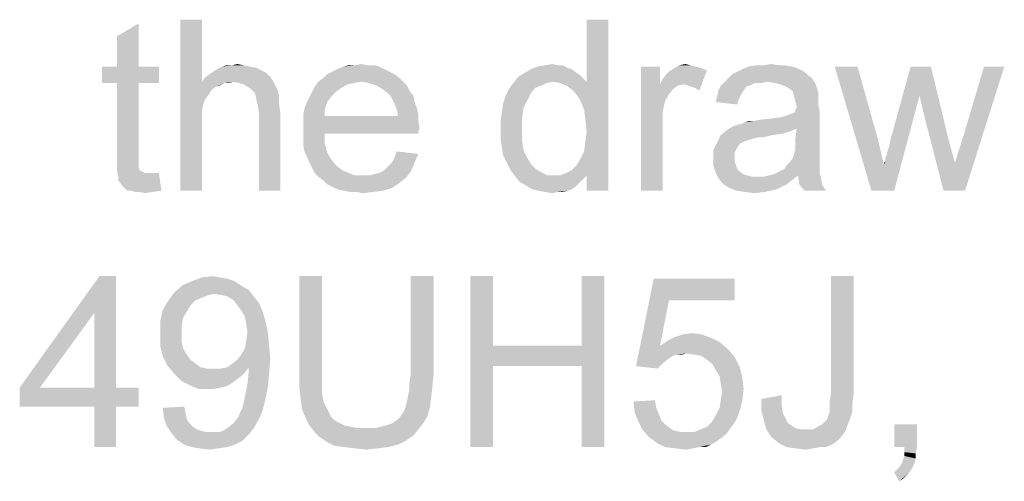
# Model space of a CAD drawing. Units: millimetres. Extents: x 0 to 1189, y 0 to 841.
# Drawn here: x 365 to 463, y 670 to 716 of the extents above; entities that cross this region are included whole.
import ezdxf

# ---------------------------------------------------------------- set-up
doc = ezdxf.new("R2010")
doc.units = ezdxf.units.MM
doc.header["$LTSCALE"] = 65.395
doc.layers.get('0').update_dxf_attribs({"linetype": 'CONTINUOUS'})

msp = doc.modelspace()

# ---------------------------------------------------------------- linework, layer by layer
at = {"color": 2, "linetype": 'Continuous'}
for points in [[(374.8905, 710.9053), (374.8905, 713.9276), (377.0312, 715.1868)], [(374.8905, 710.9053), (377.0312, 715.1868), (377.0312, 710.9053)], [(383.3275, 715.5646), (383.3275, 709.3942), (381.1868, 698.5646)], [(383.3275, 715.5646), (381.1868, 698.5646), (381.1868, 715.5646)], [(420.9794, 707.5053), (421.609, 709.3942), (423.7497, 715.5646)], [(421.3571, 706.6239), (420.9794, 707.5053), (423.7497, 715.5646)], [(421.4831, 705.6165), (421.3571, 706.6239), (423.7497, 715.5646)], [(421.3571, 702.4683), (421.4831, 703.4757), (423.7497, 715.5646)], [(421.609, 700.0757), (421.3571, 702.4683), (423.7497, 715.5646)], [(421.609, 704.4831), (421.4831, 705.6165), (423.7497, 715.5646)], [(421.4831, 703.4757), (421.609, 704.4831), (423.7497, 715.5646)], [(423.7497, 715.5646), (421.609, 709.3942), (421.609, 715.5646)], [(421.609, 698.5646), (421.609, 700.0757), (423.7497, 715.5646)], [(421.609, 698.5646), (423.7497, 715.5646), (423.7497, 698.5646)], [(377.0312, 710.9053), (379.046, 710.9053), (373.3794, 709.2683)], [(374.8905, 710.9053), (377.0312, 710.9053), (373.3794, 709.2683)], [(374.8905, 710.9053), (373.3794, 709.2683), (373.3794, 710.9053)], [(374.8905, 709.2683), (373.3794, 709.2683), (379.046, 710.9053)], [(377.0312, 709.2683), (374.8905, 709.2683), (379.046, 710.9053)], [(377.0312, 709.2683), (379.046, 710.9053), (379.046, 709.2683)], [(389.7497, 710.2757), (384.0831, 710.1498), (384.4608, 710.4016)], [(389.246, 710.5276), (384.4608, 710.4016), (384.8386, 710.6535)], [(384.4608, 710.4016), (389.246, 710.5276), (389.7497, 710.2757)], [(388.1127, 710.9053), (388.7423, 710.7794), (384.8386, 710.6535)], [(388.1127, 710.9053), (384.8386, 710.6535), (385.3423, 710.9053)], [(384.8386, 710.6535), (388.7423, 710.7794), (389.246, 710.5276)], [(386.3497, 711.0313), (387.4831, 711.0313), (385.3423, 710.9053)], [(386.3497, 711.0313), (385.3423, 710.9053), (385.846, 711.0313)], [(385.3423, 710.9053), (387.4831, 711.0313), (388.1127, 710.9053)], [(386.3497, 711.0313), (386.8534, 711.1572), (387.4831, 711.0313)], [(401.9645, 710.4016), (395.7942, 710.1498), (396.2979, 710.4016)], [(395.7942, 710.1498), (401.9645, 710.4016), (402.4682, 710.1498)], [(401.4608, 710.6535), (396.2979, 710.4016), (396.8016, 710.6535)], [(396.2979, 710.4016), (401.4608, 710.6535), (401.9645, 710.4016)], [(400.9571, 710.9053), (396.8016, 710.6535), (397.4312, 710.9053)], [(396.8016, 710.6535), (400.9571, 710.9053), (401.4608, 710.6535)], [(399.8238, 711.0313), (400.4534, 711.0313), (397.4312, 710.9053)], [(398.5645, 711.0313), (399.8238, 711.0313), (397.4312, 710.9053)], [(398.5645, 711.0313), (397.4312, 710.9053), (397.9349, 711.0313)], [(397.4312, 710.9053), (400.4534, 711.0313), (400.9571, 710.9053)], [(398.5645, 711.0313), (399.1942, 711.1572), (399.8238, 711.0313)], [(420.0979, 710.6535), (415.4386, 710.2757), (416.0682, 710.6535)], [(415.4386, 710.2757), (420.0979, 710.6535), (420.9794, 710.0239)], [(419.7201, 710.7794), (416.0682, 710.6535), (416.6979, 710.9053)], [(416.0682, 710.6535), (419.7201, 710.7794), (420.0979, 710.6535)], [(418.7127, 711.0313), (419.2164, 711.0313), (416.6979, 710.9053)], [(418.7127, 711.0313), (416.6979, 710.9053), (417.4534, 711.0313)], [(416.6979, 710.9053), (419.2164, 711.0313), (419.7201, 710.7794)], [(417.4534, 711.0313), (418.209, 711.1572), (418.7127, 711.0313)], [(428.9127, 710.9053), (428.9127, 709.1424), (427.0238, 698.5646)], [(428.9127, 710.9053), (427.0238, 698.5646), (427.0238, 710.9053)], [(428.9127, 709.1424), (429.1645, 709.6461), (433.5719, 710.5276)], [(431.3053, 709.1424), (428.9127, 709.1424), (433.5719, 710.5276)], [(429.1645, 709.6461), (429.5423, 710.1498), (433.5719, 710.5276)], [(429.5423, 710.1498), (429.7942, 710.4016), (433.5719, 710.5276)], [(433.5719, 710.5276), (429.7942, 710.4016), (430.1719, 710.6535)], [(431.9349, 711.0313), (432.4386, 710.9053), (430.1719, 710.6535)], [(431.9349, 711.0313), (430.1719, 710.6535), (430.8016, 711.0313)], [(432.4386, 710.9053), (432.9423, 710.7794), (430.1719, 710.6535)], [(430.1719, 710.6535), (432.9423, 710.7794), (433.5719, 710.5276)], [(430.8016, 711.0313), (431.4312, 711.1572), (431.9349, 711.0313)], [(431.6831, 709.0165), (431.3053, 709.1424), (433.5719, 710.5276)], [(432.0608, 708.8905), (431.6831, 709.0165), (433.5719, 710.5276)], [(432.4386, 708.7646), (432.0608, 708.8905), (433.5719, 710.5276)], [(432.4386, 708.7646), (433.5719, 710.5276), (432.8164, 708.5128)], [(443.3942, 710.2757), (436.0905, 710.1498), (436.5942, 710.4016)], [(443.0164, 710.5276), (436.5942, 710.4016), (437.0979, 710.6535)], [(436.5942, 710.4016), (443.0164, 710.5276), (443.3942, 710.2757)], [(442.009, 710.9053), (442.5127, 710.7794), (437.0979, 710.6535)], [(442.009, 710.9053), (437.0979, 710.6535), (437.7275, 710.9053)], [(437.0979, 710.6535), (442.5127, 710.7794), (443.0164, 710.5276)], [(440.7497, 711.0313), (441.3794, 711.0313), (437.7275, 710.9053)], [(439.2386, 711.0313), (440.7497, 711.0313), (437.7275, 710.9053)], [(439.2386, 711.0313), (437.7275, 710.9053), (438.4831, 711.0313)], [(437.7275, 710.9053), (441.3794, 711.0313), (442.009, 710.9053)], [(439.2386, 711.0313), (439.9942, 711.1572), (440.7497, 711.0313)], [(448.5571, 710.9053), (449.9423, 698.5646), (446.2905, 710.9053)], [(448.5571, 710.9053), (450.5719, 703.7276), (449.9423, 698.5646)], [(455.8608, 710.9053), (454.7275, 708.0091), (451.8312, 703.6016)], [(455.8608, 710.9053), (451.8312, 703.6016), (453.846, 710.9053)], [(455.2312, 705.8683), (454.7275, 708.0091), (455.8608, 710.9053)], [(455.2312, 705.8683), (455.8608, 710.9053), (457.6238, 703.6016)], [(457.1201, 698.5646), (458.2534, 701.335), (463.1645, 710.9053)], [(457.1201, 698.5646), (463.1645, 710.9053), (459.2608, 698.5646)], [(458.2534, 701.335), (459.009, 703.7276), (463.1645, 710.9053)], [(463.1645, 710.9053), (459.009, 703.7276), (461.1497, 710.9053)], [(383.3275, 709.3942), (383.4534, 707.1276), (381.1868, 698.5646)], [(390.3794, 709.5202), (383.3275, 709.3942), (383.5794, 709.772)], [(386.4756, 709.3942), (383.3275, 709.3942), (390.3794, 709.5202)], [(383.3275, 709.3942), (386.4756, 709.3942), (385.5942, 709.2683)], [(383.3275, 709.3942), (385.5942, 709.2683), (384.7127, 708.8905)], [(383.3275, 709.3942), (384.7127, 708.8905), (384.3349, 708.6387)], [(383.3275, 709.3942), (384.3349, 708.6387), (383.5794, 707.5053)], [(383.3275, 709.3942), (383.5794, 707.5053), (383.4534, 707.1276)], [(390.1275, 709.8979), (383.5794, 709.772), (384.0831, 710.1498)], [(383.5794, 709.772), (390.1275, 709.8979), (390.3794, 709.5202)], [(384.0831, 710.1498), (389.7497, 710.2757), (390.1275, 709.8979)], [(385.5942, 709.2683), (386.4756, 709.3942), (385.9719, 709.2683)], [(386.9794, 709.2683), (386.4756, 709.3942), (390.3794, 709.5202)], [(387.4831, 709.1424), (386.9794, 709.2683), (390.3794, 709.5202)], [(387.4831, 709.1424), (390.3794, 709.5202), (390.6312, 709.0165)], [(399.1942, 709.3942), (398.4386, 709.2683), (394.5349, 708.8905)], [(399.1942, 709.3942), (394.5349, 708.8905), (394.9127, 709.3942)], [(402.9719, 709.772), (394.9127, 709.3942), (395.4164, 709.772)], [(399.1942, 709.3942), (394.9127, 709.3942), (402.9719, 709.772)], [(402.4682, 710.1498), (395.4164, 709.772), (395.7942, 710.1498)], [(395.4164, 709.772), (402.4682, 710.1498), (402.9719, 709.772)], [(399.1942, 709.3942), (402.9719, 709.772), (403.3497, 709.3942)], [(403.3497, 709.3942), (399.9497, 709.2683), (399.1942, 709.3942)], [(400.7053, 709.0164), (399.9497, 709.2683), (403.3497, 709.3942)], [(400.7053, 709.0164), (403.3497, 709.3942), (403.7275, 709.0164)], [(418.3349, 709.3942), (414.3053, 709.2683), (414.809, 709.8979)], [(414.3053, 709.2683), (418.3349, 709.3942), (417.5794, 709.2683)], [(420.9794, 710.0239), (414.809, 709.8979), (415.4386, 710.2757)], [(418.3349, 709.3942), (414.809, 709.8979), (420.9794, 710.0239)], [(418.3349, 709.3942), (420.9794, 710.0239), (421.609, 709.3942)], [(421.609, 709.3942), (418.9645, 709.2683), (418.3349, 709.3942)], [(419.5942, 709.0164), (418.9645, 709.2683), (421.609, 709.3942)], [(420.0979, 708.6387), (419.5942, 709.0164), (421.609, 709.3942)], [(420.6016, 708.135), (420.0979, 708.6387), (421.609, 709.3942)], [(420.9794, 707.5053), (420.6016, 708.135), (421.609, 709.3942)], [(439.6164, 709.3942), (438.3571, 709.2683), (434.9571, 709.0164)], [(439.6164, 709.3942), (434.9571, 709.0164), (435.3349, 709.3942)], [(444.0238, 709.772), (435.3349, 709.3942), (435.7127, 709.772)], [(439.6164, 709.3942), (435.3349, 709.3942), (444.0238, 709.772)], [(443.646, 710.0239), (435.7127, 709.772), (436.0905, 710.1498)], [(435.7127, 709.772), (443.646, 710.0239), (444.0238, 709.772)], [(436.0905, 710.1498), (443.3942, 710.2757), (443.646, 710.0239)], [(438.3571, 709.2683), (439.6164, 709.3942), (438.9868, 709.2683)], [(440.3719, 709.2683), (439.6164, 709.3942), (444.0238, 709.772)], [(440.8756, 709.1424), (440.3719, 709.2683), (444.0238, 709.772)], [(440.8756, 709.1424), (444.0238, 709.772), (444.4016, 709.1424)], [(377.0312, 709.2683), (374.8905, 702.0905), (374.8905, 709.2683)], [(374.8905, 702.0905), (377.0312, 709.2683), (377.0312, 701.9646)], [(384.3349, 708.6387), (383.8312, 707.8831), (383.5794, 707.5053)], [(384.3349, 708.6387), (384.0831, 708.2609), (383.8312, 707.8831)], [(385.5942, 709.2683), (385.0905, 709.0165), (384.7127, 708.8905)], [(390.6312, 709.0165), (387.8608, 708.8905), (387.4831, 709.1424)], [(388.2386, 708.6387), (387.8608, 708.8905), (390.6312, 709.0165)], [(388.2386, 708.6387), (390.6312, 709.0165), (390.8831, 708.5128)], [(390.8831, 708.5128), (388.6164, 708.2609), (388.2386, 708.6387)], [(388.6164, 708.2609), (390.8831, 708.5128), (391.009, 707.8831)], [(396.6756, 708.3868), (394.0312, 707.8831), (394.2831, 708.3868)], [(394.0312, 707.8831), (396.6756, 708.3868), (396.1719, 707.8831)], [(397.1794, 708.7646), (394.2831, 708.3868), (394.5349, 708.8905)], [(394.2831, 708.3868), (397.1794, 708.7646), (396.6756, 708.3868)], [(398.4386, 709.2683), (397.809, 709.1424), (394.5349, 708.8905)], [(394.5349, 708.8905), (397.809, 709.1424), (397.1794, 708.7646)], [(403.7275, 709.0164), (401.3349, 708.6387), (400.7053, 709.0164)], [(401.3349, 708.6387), (403.7275, 709.0164), (403.9794, 708.5128)], [(403.9794, 708.5128), (401.9645, 708.135), (401.3349, 708.6387)], [(401.9645, 708.135), (403.9794, 708.5128), (404.3571, 708.0091)], [(416.446, 708.7646), (416.0682, 708.2609), (413.5497, 708.0091)], [(416.446, 708.7646), (413.5497, 708.0091), (413.9275, 708.7646)], [(417.5794, 709.2683), (417.0756, 709.0164), (413.9275, 708.7646)], [(417.5794, 709.2683), (413.9275, 708.7646), (414.3053, 709.2683)], [(413.9275, 708.7646), (417.0756, 709.0164), (416.446, 708.7646)], [(428.9127, 709.1424), (429.4164, 707.5053), (427.0238, 698.5646)], [(428.9127, 709.1424), (431.3053, 709.1424), (430.6756, 709.0165)], [(428.9127, 709.1424), (430.6756, 709.0165), (430.1719, 708.6387)], [(428.9127, 709.1424), (430.1719, 708.6387), (429.7942, 708.135)], [(428.9127, 709.1424), (429.7942, 708.135), (429.4164, 707.5053)], [(437.2238, 708.5128), (436.9719, 708.135), (434.5794, 707.8831)], [(437.2238, 708.5128), (434.5794, 707.8831), (434.7053, 708.5128)], [(437.8534, 709.0164), (437.4756, 708.8905), (434.7053, 708.5128)], [(437.8534, 709.0164), (434.7053, 708.5128), (434.9571, 709.0164)], [(434.7053, 708.5128), (437.4756, 708.8905), (437.2238, 708.5128)], [(434.9571, 709.0164), (438.3571, 709.2683), (437.8534, 709.0164)], [(444.4016, 709.1424), (441.5053, 708.8905), (440.8756, 709.1424)], [(441.8831, 708.6387), (441.5053, 708.8905), (444.4016, 709.1424)], [(442.1349, 708.3868), (441.8831, 708.6387), (444.4016, 709.1424)], [(442.1349, 708.3868), (444.4016, 709.1424), (444.6534, 708.3868)], [(444.6534, 708.3868), (442.2608, 707.8831), (442.1349, 708.3868)], [(444.6534, 708.3868), (444.6534, 708.0091), (442.2608, 707.8831)], [(391.009, 707.8831), (388.7423, 707.6313), (388.6164, 708.2609)], [(388.8682, 707.1276), (388.7423, 707.6313), (391.009, 707.8831)], [(388.8682, 707.1276), (391.009, 707.8831), (391.009, 707.1276)], [(395.7942, 707.3794), (393.5275, 706.7498), (393.7794, 707.3794)], [(393.5275, 706.7498), (395.7942, 707.3794), (395.5423, 706.6239)], [(396.1719, 707.8831), (393.7794, 707.3794), (394.0312, 707.8831)], [(393.7794, 707.3794), (396.1719, 707.8831), (395.7942, 707.3794)], [(404.3571, 708.0091), (402.2164, 707.7572), (401.9645, 708.135)], [(402.2164, 707.7572), (404.3571, 708.0091), (404.4831, 707.3794)], [(404.4831, 707.3794), (402.4682, 707.2535), (402.2164, 707.7572)], [(402.4682, 707.2535), (404.4831, 707.3794), (404.7349, 706.7498)], [(415.6905, 707.5053), (413.2979, 707.2535), (413.5497, 708.0091)], [(413.2979, 707.2535), (415.6905, 707.5053), (415.3127, 706.7498)], [(413.5497, 708.0091), (416.0682, 708.2609), (415.6905, 707.5053)], [(429.4164, 707.5053), (429.1645, 706.372), (427.0238, 698.5646)], [(436.7201, 707.6313), (434.4534, 707.3794), (434.5794, 707.8831)], [(434.4534, 707.3794), (436.7201, 707.6313), (436.5942, 707.1276)], [(434.5794, 707.8831), (436.9719, 708.135), (436.7201, 707.6313)], [(442.2608, 707.8831), (444.6534, 708.0091), (444.6534, 707.6313)], [(444.6534, 707.6313), (442.3868, 707.3794), (442.2608, 707.8831)], [(442.3868, 707.3794), (444.6534, 707.6313), (444.6534, 707.1276)], [(444.6534, 707.1276), (442.5127, 706.8757), (442.3868, 707.3794)], [(449.9423, 698.5646), (451.2016, 701.0831), (454.7275, 708.0091)], [(449.9423, 698.5646), (454.7275, 708.0091), (452.209, 698.5646)], [(451.2016, 701.2091), (451.3275, 701.4609), (454.7275, 708.0091)], [(451.2016, 701.0831), (451.2016, 701.2091), (454.7275, 708.0091)], [(451.3275, 701.8387), (451.4534, 702.0905), (454.7275, 708.0091)], [(451.3275, 701.4609), (451.3275, 701.8387), (454.7275, 708.0091)], [(451.4534, 702.0905), (451.5794, 702.5942), (454.7275, 708.0091)], [(451.5794, 702.5942), (451.7053, 702.972), (454.7275, 708.0091)], [(451.7053, 702.972), (451.8312, 703.6016), (454.7275, 708.0091)], [(383.4534, 707.1276), (383.3275, 706.4979), (381.1868, 698.5646)], [(383.3275, 706.4979), (383.3275, 705.9942), (381.1868, 698.5646)], [(391.009, 707.1276), (388.9942, 706.372), (388.8682, 707.1276)], [(388.9942, 706.372), (391.009, 707.1276), (391.1349, 706.2461)], [(391.1349, 706.2461), (388.9942, 698.5646), (388.9942, 706.372)], [(395.5423, 706.6239), (393.4016, 705.9942), (393.5275, 706.7498)], [(393.4016, 705.9942), (395.5423, 706.6239), (395.5423, 705.9942)], [(404.7349, 706.7498), (402.7201, 706.6239), (402.4682, 707.2535)], [(402.7201, 706.6239), (404.7349, 706.7498), (404.8608, 706.1202)], [(404.8608, 706.1202), (402.846, 705.9942), (402.7201, 706.6239)], [(415.1868, 705.7424), (413.046, 705.6165), (413.1719, 706.372)], [(415.3127, 706.7498), (413.1719, 706.372), (413.2979, 707.2535)], [(413.1719, 706.372), (415.3127, 706.7498), (415.1868, 705.7424)], [(429.1645, 706.372), (429.1645, 704.9868), (427.0238, 698.5646)], [(436.2164, 704.9868), (441.0016, 705.8683), (444.7794, 706.4979)], [(442.5127, 704.735), (436.2164, 704.9868), (444.7794, 706.4979)], [(441.0016, 705.8683), (441.7571, 706.1202), (444.7794, 706.4979)], [(441.7571, 706.1202), (442.3868, 706.372), (444.7794, 706.4979)], [(442.3868, 706.6239), (442.5127, 706.8757), (444.6534, 707.1276)], [(442.3868, 706.6239), (444.6534, 707.1276), (444.7794, 706.4979)], [(444.7794, 706.4979), (442.3868, 706.372), (442.3868, 706.6239)], [(442.3868, 703.8535), (442.5127, 704.735), (444.7794, 706.4979)], [(442.3868, 703.8535), (444.7794, 706.4979), (444.7794, 703.7276)], [(383.3275, 705.9942), (383.3275, 705.2387), (381.1868, 698.5646)], [(388.9942, 698.5646), (391.1349, 706.2461), (391.1349, 698.5646)], [(402.846, 705.9942), (404.8608, 705.4905), (393.4016, 705.3646)], [(395.5423, 705.9942), (402.846, 705.9942), (393.4016, 705.3646)], [(395.5423, 705.9942), (393.4016, 705.3646), (393.4016, 705.9942)], [(393.4016, 705.3646), (404.8608, 705.4905), (404.9868, 704.735)], [(402.846, 705.9942), (404.8608, 706.1202), (404.8608, 705.4905)], [(413.046, 704.6091), (413.046, 705.6165), (415.1868, 705.7424)], [(413.046, 704.6091), (415.1868, 705.7424), (415.1868, 704.6091)], [(436.2164, 704.9868), (437.0979, 705.2387), (441.0016, 705.8683)], [(437.0979, 705.2387), (437.3497, 705.3646), (441.0016, 705.8683)], [(437.3497, 705.3646), (438.2312, 705.4905), (441.0016, 705.8683)], [(438.2312, 705.4905), (437.3497, 705.3646), (437.7275, 705.4905)], [(438.2312, 705.4905), (439.9942, 705.7424), (441.0016, 705.8683)], [(438.2312, 705.4905), (438.8608, 705.6165), (439.9942, 705.7424)], [(457.6238, 703.6016), (457.1201, 698.5646), (455.2312, 705.8683)], [(381.1868, 698.5646), (383.3275, 705.2387), (383.3275, 698.5646)], [(404.9868, 704.735), (393.4016, 704.6091), (393.4016, 705.3646)], [(393.4016, 704.6091), (404.9868, 704.735), (404.8608, 704.4831)], [(393.4016, 704.6091), (404.8608, 704.4831), (395.5423, 704.2313)], [(395.5423, 704.2313), (393.4016, 703.8535), (393.4016, 704.6091)], [(395.5423, 704.2313), (404.8608, 704.4831), (404.8608, 704.2313)], [(415.1868, 704.6091), (413.046, 703.7276), (413.046, 704.6091)], [(413.046, 703.7276), (415.1868, 704.6091), (415.1868, 703.6016)], [(427.0238, 698.5646), (429.1645, 704.9868), (429.1645, 698.5646)], [(441.8831, 704.4831), (434.9571, 704.1054), (435.5868, 704.6091)], [(441.8831, 704.4831), (441.1275, 704.2313), (434.9571, 704.1054)], [(442.5127, 704.735), (435.5868, 704.6091), (436.2164, 704.9868)], [(435.5868, 704.6091), (442.5127, 704.735), (441.8831, 704.4831)], [(393.4016, 703.8535), (395.5423, 704.2313), (395.5423, 703.2239)], [(395.5423, 703.2239), (393.4016, 703.0979), (393.4016, 703.8535)], [(415.1868, 703.6016), (413.1719, 702.8461), (413.046, 703.7276)], [(413.1719, 702.8461), (415.1868, 703.6016), (415.3127, 702.5942)], [(440.1201, 704.1054), (438.609, 703.8535), (434.5794, 703.3498)], [(440.1201, 704.1054), (434.5794, 703.3498), (434.9571, 704.1054)], [(438.609, 703.8535), (438.1053, 703.7276), (434.5794, 703.3498)], [(438.1053, 703.7276), (437.7275, 703.6016), (434.5794, 703.3498)], [(437.7275, 703.6016), (437.3497, 703.4757), (434.5794, 703.3498)], [(434.5794, 703.3498), (437.3497, 703.4757), (436.846, 703.2239)], [(434.9571, 704.1054), (441.1275, 704.2313), (440.1201, 704.1054)], [(438.609, 703.8535), (440.1201, 704.1054), (439.1127, 703.8535)], [(444.7794, 703.7276), (442.3868, 703.2239), (442.3868, 703.8535)], [(442.3868, 703.2239), (444.7794, 703.7276), (444.7794, 702.972)], [(450.5719, 703.7276), (451.2016, 701.0831), (449.9423, 698.5646)], [(457.6238, 703.6016), (458.2534, 701.335), (457.1201, 698.5646)], [(393.5275, 702.4683), (393.4016, 703.0979), (395.5423, 703.2239)], [(393.5275, 702.4683), (395.5423, 703.2239), (395.7942, 702.3424)], [(395.7942, 702.3424), (393.7794, 701.9646), (393.5275, 702.4683)], [(404.8608, 702.2165), (402.4682, 701.8387), (402.7201, 702.4683)], [(415.3127, 702.5942), (413.2979, 702.0905), (413.1719, 702.8461)], [(413.2979, 702.0905), (415.3127, 702.5942), (415.6905, 701.8387)], [(421.609, 700.0757), (420.9794, 701.7128), (421.3571, 702.4683)], [(436.846, 703.2239), (434.2016, 702.5942), (434.5794, 703.3498)], [(436.846, 703.2239), (436.5942, 702.8461), (434.2016, 702.5942)], [(434.2016, 702.5942), (436.5942, 702.8461), (436.3423, 702.3424)], [(436.3423, 702.3424), (434.2016, 701.7128), (434.2016, 702.5942)], [(444.7794, 702.3424), (442.2608, 702.2165), (442.3868, 702.7202)], [(444.7794, 702.972), (442.3868, 702.7202), (442.3868, 703.2239)], [(442.3868, 702.7202), (444.7794, 702.972), (444.7794, 702.3424)], [(377.0312, 701.9646), (374.8905, 701.209), (374.8905, 702.0905)], [(377.0312, 701.9646), (377.0312, 701.5868), (374.8905, 701.209)], [(374.8905, 701.209), (377.0312, 701.5868), (377.0312, 701.209)], [(393.7794, 701.9646), (395.7942, 702.3424), (396.1719, 701.7128)], [(396.1719, 701.7128), (394.0312, 701.335), (393.7794, 701.9646)], [(394.0312, 701.335), (396.1719, 701.7128), (396.6756, 701.0831)], [(402.2164, 701.335), (402.4682, 701.8387), (404.8608, 702.2165)], [(402.2164, 701.335), (404.8608, 702.2165), (404.4831, 701.335)], [(415.6905, 701.8387), (413.6756, 701.335), (413.2979, 702.0905)], [(413.6756, 701.335), (415.6905, 701.8387), (416.0682, 701.2091)], [(421.609, 700.0757), (420.6016, 701.0831), (420.9794, 701.7128)], [(436.3423, 702.3424), (436.3423, 701.8387), (434.2016, 701.7128)], [(434.2016, 701.7128), (436.3423, 701.8387), (436.3423, 701.4609)], [(436.3423, 701.4609), (434.2016, 701.0831), (434.2016, 701.7128)], [(444.7794, 701.8387), (441.8831, 701.4609), (442.1349, 701.8387)], [(441.8831, 701.4609), (444.7794, 701.8387), (444.7794, 701.335)], [(442.1349, 701.8387), (442.2608, 702.2165), (444.7794, 702.3424)], [(442.1349, 701.8387), (444.7794, 702.3424), (444.7794, 701.8387)], [(377.0312, 701.209), (377.0312, 700.9572), (374.8905, 700.4535)], [(377.0312, 701.209), (374.8905, 700.4535), (374.8905, 701.209)], [(377.0312, 700.9572), (377.0312, 700.8313), (374.8905, 700.4535)], [(377.0312, 700.8313), (377.1571, 700.5794), (374.8905, 700.4535)], [(374.8905, 700.4535), (377.1571, 700.5794), (377.409, 700.4535)], [(396.6756, 701.0831), (394.2831, 700.8313), (394.0312, 701.335)], [(394.2831, 700.8313), (396.6756, 701.0831), (397.3053, 700.5794)], [(397.3053, 700.5794), (394.5349, 700.3276), (394.2831, 700.8313)], [(394.5349, 700.3276), (397.3053, 700.5794), (397.9349, 700.3276)], [(404.1053, 700.4535), (400.9571, 700.3276), (401.4608, 700.5794)], [(401.4608, 700.5794), (401.8386, 700.9572), (404.4831, 701.335)], [(401.4608, 700.5794), (404.4831, 701.335), (404.1053, 700.4535)], [(404.4831, 701.335), (401.8386, 700.9572), (402.2164, 701.335)], [(416.0682, 701.2091), (414.0534, 700.5794), (413.6756, 701.335)], [(416.0682, 701.2091), (416.5719, 700.7053), (414.0534, 700.5794)], [(414.0534, 700.5794), (416.5719, 700.7053), (417.2016, 700.3276)], [(417.2016, 700.3276), (414.4312, 700.0757), (414.0534, 700.5794)], [(421.609, 700.0757), (419.5942, 700.3276), (420.0979, 700.5794)], [(421.609, 700.0757), (420.0979, 700.5794), (420.6016, 701.0831)], [(434.2016, 701.0831), (436.3423, 701.4609), (436.4682, 701.0831)], [(436.4682, 701.0831), (434.4534, 700.3276), (434.2016, 701.0831)], [(436.4682, 701.0831), (436.5942, 700.7054), (434.4534, 700.3276)], [(436.5942, 700.7054), (436.846, 700.4535), (434.4534, 700.3276)], [(440.246, 700.2016), (440.7497, 700.4535), (444.7794, 700.5794)], [(440.246, 700.2016), (444.7794, 700.5794), (444.7794, 700.2016)], [(444.7794, 700.5794), (440.7497, 700.4535), (441.2534, 700.7054)], [(444.7794, 700.8313), (441.2534, 700.7054), (441.5053, 701.0831)], [(441.2534, 700.7054), (444.7794, 700.8313), (444.7794, 700.5794)], [(444.7794, 701.335), (441.5053, 701.0831), (441.8831, 701.4609)], [(441.5053, 701.0831), (444.7794, 701.335), (444.7794, 700.8313)], [(451.2016, 701.2091), (451.2016, 701.335), (451.3275, 701.4609)], [(377.409, 700.4535), (375.0164, 699.9498), (374.8905, 700.4535)], [(377.409, 700.4535), (377.6608, 700.3276), (375.0164, 699.9498)], [(378.5423, 700.3276), (379.046, 700.3276), (375.0164, 699.9498)], [(378.1645, 700.3276), (378.5423, 700.3276), (375.0164, 699.9498)], [(377.6608, 700.3276), (378.1645, 700.3276), (375.0164, 699.9498)], [(375.0164, 699.572), (375.0164, 699.9498), (379.046, 700.3276)], [(375.3942, 699.0683), (375.0164, 699.572), (379.046, 700.3276)], [(375.8979, 698.5646), (375.3942, 699.0683), (379.046, 700.3276)], [(376.2756, 698.5646), (375.8979, 698.5646), (379.046, 700.3276)], [(376.2756, 698.5646), (379.046, 700.3276), (379.2979, 698.5646)], [(397.9349, 700.3276), (394.9127, 699.9498), (394.5349, 700.3276)], [(397.9349, 700.3276), (398.5645, 700.0757), (394.9127, 699.9498)], [(399.3201, 700.0757), (399.9497, 700.0757), (394.9127, 699.9498)], [(398.5645, 700.0757), (399.3201, 700.0757), (394.9127, 699.9498)], [(403.6016, 699.8239), (394.9127, 699.9498), (399.9497, 700.0757)], [(403.6016, 699.8239), (395.4164, 699.572), (394.9127, 699.9498)], [(395.4164, 699.572), (403.6016, 699.8239), (402.9719, 699.3202)], [(402.9719, 699.3202), (395.7942, 699.1942), (395.4164, 699.572)], [(399.9497, 700.0757), (400.4534, 700.2016), (404.1053, 700.4535)], [(399.9497, 700.0757), (404.1053, 700.4535), (403.6016, 699.8239)], [(400.4534, 700.2016), (400.9571, 700.3276), (404.1053, 700.4535)], [(414.4312, 700.0757), (417.2016, 700.3276), (417.7053, 700.0757)], [(417.7053, 700.0757), (414.9349, 699.4461), (414.4312, 700.0757)], [(421.609, 700.0757), (421.2312, 699.6979), (414.9349, 699.4461)], [(418.9645, 700.0757), (421.609, 700.0757), (414.9349, 699.4461)], [(418.3349, 700.0757), (418.9645, 700.0757), (414.9349, 699.4461)], [(417.7053, 700.0757), (418.3349, 700.0757), (414.9349, 699.4461)], [(414.9349, 699.4461), (421.2312, 699.6979), (420.8534, 699.3202)], [(421.609, 700.0757), (418.9645, 700.0757), (419.5942, 700.3276)], [(434.4534, 700.3276), (436.846, 700.4535), (437.2238, 700.2016)], [(437.2238, 700.2016), (434.7053, 699.8239), (434.4534, 700.3276)], [(437.2238, 700.2016), (437.6016, 700.0757), (434.7053, 699.8239)], [(437.6016, 700.0757), (438.1053, 699.9498), (434.7053, 699.8239)], [(438.7349, 699.9498), (439.2386, 699.9498), (434.7053, 699.8239)], [(438.1053, 699.9498), (438.7349, 699.9498), (434.7053, 699.8239)], [(442.009, 699.572), (434.7053, 699.8239), (439.2386, 699.9498)], [(442.009, 699.572), (435.209, 699.1942), (434.7053, 699.8239)], [(435.209, 699.1942), (442.009, 699.572), (441.5053, 699.1942)], [(442.6386, 700.0757), (439.2386, 699.9498), (439.7423, 700.0757)], [(439.2386, 699.9498), (442.6386, 700.0757), (442.009, 699.572)], [(444.7794, 700.2016), (439.7423, 700.0757), (440.246, 700.2016)], [(442.6386, 700.0757), (439.7423, 700.0757), (444.7794, 700.2016)], [(442.6386, 700.0757), (444.7794, 700.2016), (444.9053, 699.9498)], [(444.9053, 699.9498), (442.7645, 699.1942), (442.6386, 700.0757)], [(442.7645, 699.1942), (444.9053, 699.9498), (445.0312, 699.1942)], [(379.2979, 698.5646), (376.6534, 698.4387), (376.2756, 698.5646)], [(377.1571, 698.4387), (376.6534, 698.4387), (379.2979, 698.5646)], [(377.1571, 698.4387), (379.2979, 698.5646), (378.4164, 698.4387)], [(396.2979, 698.9424), (395.7942, 699.1942), (402.9719, 699.3202)], [(396.2979, 698.9424), (402.9719, 699.3202), (402.2164, 698.8165)], [(402.2164, 698.8165), (396.8016, 698.6905), (396.2979, 698.9424)], [(397.4312, 698.5646), (396.8016, 698.6905), (402.2164, 698.8165)], [(397.4312, 698.5646), (402.2164, 698.8165), (401.3349, 698.5646)], [(401.3349, 698.5646), (398.0608, 698.4387), (397.4312, 698.5646)], [(398.6905, 698.4387), (398.0608, 698.4387), (401.3349, 698.5646)], [(398.6905, 698.4387), (401.3349, 698.5646), (400.3275, 698.4387)], [(420.8534, 699.3202), (415.5645, 699.0683), (414.9349, 699.4461)], [(415.5645, 699.0683), (420.8534, 699.3202), (420.4756, 698.9424)], [(420.4756, 698.9424), (416.1942, 698.6905), (415.5645, 699.0683)], [(416.1942, 698.6905), (420.4756, 698.9424), (420.0979, 698.6905)], [(420.0979, 698.6905), (416.8238, 698.5646), (416.1942, 698.6905)], [(416.8238, 698.5646), (420.0979, 698.6905), (419.7201, 698.5646)], [(419.7201, 698.5646), (417.4534, 698.4387), (416.8238, 698.5646)], [(418.7127, 698.4387), (417.4534, 698.4387), (419.7201, 698.5646)], [(418.7127, 698.4387), (419.7201, 698.5646), (419.2164, 698.4387)], [(441.5053, 699.1942), (435.8386, 698.8165), (435.209, 699.1942)], [(441.5053, 699.1942), (441.0016, 698.9424), (435.8386, 698.8165)], [(435.8386, 698.8165), (441.0016, 698.9424), (440.4979, 698.6905)], [(440.4979, 698.6905), (436.4682, 698.5646), (435.8386, 698.8165)], [(437.3497, 698.4387), (436.4682, 698.5646), (440.4979, 698.6905)], [(437.3497, 698.4387), (440.4979, 698.6905), (439.3645, 698.4387)], [(445.0312, 699.1942), (443.2682, 698.5646), (442.7645, 699.1942)], [(443.2682, 698.5646), (445.0312, 699.1942), (445.409, 698.5646)], [(378.4164, 698.4387), (377.6608, 698.3128), (377.1571, 698.4387)], [(400.3275, 698.4387), (399.3201, 698.3128), (398.6905, 698.4387)], [(418.7127, 698.4387), (418.209, 698.3128), (417.4534, 698.4387)], [(439.3645, 698.4387), (438.2312, 698.3128), (437.3497, 698.4387)], [(374.7645, 690.0646), (372.6238, 686.4128), (365.1942, 678.9831)], [(374.7645, 690.0646), (365.1942, 678.9831), (373.1275, 690.0646)], [(372.6238, 678.9831), (372.6238, 686.4128), (374.7645, 690.0646)], [(372.6238, 678.9831), (374.7645, 690.0646), (374.7645, 678.9831)], [(385.0905, 689.9387), (385.846, 689.8128), (382.3201, 689.5609)], [(385.0905, 689.9387), (382.3201, 689.5609), (383.3275, 689.9387)], [(382.3201, 689.5609), (385.846, 689.8128), (386.6016, 689.5609)], [(383.3275, 689.9387), (384.3349, 690.0646), (385.0905, 689.9387)], [(395.2905, 690.0646), (393.0238, 680.2424), (393.0238, 690.0646)], [(393.0238, 680.2424), (395.2905, 690.0646), (395.2905, 680.2424)], [(406.3719, 690.0646), (404.1053, 680.2424), (404.1053, 690.0646)], [(404.1053, 680.2424), (406.3719, 690.0646), (406.3719, 680.2424)], [(412.2905, 690.0646), (412.2905, 683.1387), (410.0238, 673.0646)], [(412.2905, 690.0646), (410.0238, 673.0646), (410.0238, 690.0646)], [(423.3719, 690.0646), (421.1053, 683.1387), (421.1053, 690.0646)], [(421.1053, 681.1239), (421.1053, 683.1387), (423.3719, 690.0646)], [(421.1053, 673.0646), (421.1053, 681.1239), (423.3719, 690.0646)], [(421.1053, 673.0646), (423.3719, 690.0646), (423.3719, 673.0646)], [(429.7942, 687.672), (426.5201, 681.1239), (428.2831, 689.8128)], [(428.2831, 689.8128), (436.3423, 689.8128), (429.7942, 687.672)], [(429.7942, 687.672), (436.3423, 689.8128), (436.3423, 687.672)], [(448.1794, 690.0646), (448.1794, 678.4794), (445.9127, 678.3535)], [(448.1794, 690.0646), (445.9127, 678.3535), (445.9127, 690.0646)], [(387.3571, 689.0572), (380.5571, 688.4276), (381.4386, 689.1831)], [(387.3571, 689.0572), (387.9868, 688.6794), (380.5571, 688.4276)], [(386.6016, 689.5609), (381.4386, 689.1831), (382.3201, 689.5609)], [(381.4386, 689.1831), (386.6016, 689.5609), (387.3571, 689.0572)], [(384.5868, 688.3016), (379.9275, 687.5461), (380.5571, 688.4276)], [(384.5868, 688.3016), (383.9571, 688.1757), (379.9275, 687.5461)], [(383.9571, 688.1757), (383.3275, 687.9239), (379.9275, 687.5461)], [(383.3275, 687.9239), (382.6979, 687.672), (379.9275, 687.5461)], [(384.5868, 688.3016), (380.5571, 688.4276), (387.9868, 688.6794)], [(385.3423, 688.1757), (384.5868, 688.3016), (387.9868, 688.6794)], [(385.846, 688.0498), (385.3423, 688.1757), (387.9868, 688.6794)], [(385.846, 688.0498), (387.9868, 688.6794), (388.4905, 688.0498)], [(388.4905, 688.0498), (386.4756, 687.672), (385.846, 688.0498)], [(386.4756, 687.672), (388.4905, 688.0498), (388.9942, 687.4202)], [(382.1942, 687.1683), (379.4238, 686.6646), (379.9275, 687.5461)], [(379.4238, 686.6646), (382.1942, 687.1683), (381.8164, 686.5387)], [(379.9275, 687.5461), (382.6979, 687.672), (382.1942, 687.1683)], [(388.9942, 687.4202), (386.8534, 687.1683), (386.4756, 687.672)], [(387.2312, 686.6646), (386.8534, 687.1683), (388.9942, 687.4202)], [(387.2312, 686.6646), (388.9942, 687.4202), (389.3719, 686.5387)], [(429.7942, 687.672), (428.9127, 683.1387), (426.5201, 681.1239)], [(365.1942, 678.9831), (372.6238, 686.4128), (367.209, 678.9831)], [(381.8164, 686.5387), (379.1719, 685.5313), (379.4238, 686.6646)], [(381.8164, 686.5387), (381.4386, 685.9091), (379.1719, 685.5313)], [(379.1719, 685.5313), (381.4386, 685.9091), (381.3127, 685.1535)], [(389.3719, 686.5387), (387.609, 686.035), (387.2312, 686.6646)], [(387.609, 686.035), (389.3719, 686.5387), (389.6238, 685.6572)], [(389.6238, 685.6572), (387.7349, 685.2794), (387.609, 686.035)], [(381.3127, 685.1535), (379.1719, 684.272), (379.1719, 685.5313)], [(379.1719, 684.272), (381.3127, 685.1535), (381.3127, 684.272)], [(387.8608, 684.5239), (387.7349, 685.2794), (389.6238, 685.6572)], [(387.8608, 684.5239), (389.6238, 685.6572), (389.8756, 684.5239)], [(381.3127, 684.272), (381.3127, 683.5165), (379.1719, 683.1387)], [(381.3127, 684.272), (379.1719, 683.1387), (379.1719, 684.272)], [(389.8756, 684.5239), (387.7349, 683.6424), (387.8608, 684.5239)], [(387.7349, 683.6424), (389.8756, 684.5239), (390.0016, 683.2646)], [(434.0756, 683.8942), (429.6682, 683.6424), (430.4238, 684.0202)], [(429.6682, 683.6424), (434.0756, 683.8942), (434.8312, 683.5165)], [(433.0682, 684.272), (430.4238, 684.0202), (431.1794, 684.272)], [(430.4238, 684.0202), (433.0682, 684.272), (434.0756, 683.8942)], [(431.1794, 684.272), (432.0608, 684.3979), (433.0682, 684.272)], [(379.1719, 683.1387), (381.3127, 683.5165), (381.4386, 682.8868)], [(381.4386, 682.8868), (379.4238, 682.1313), (379.1719, 683.1387)], [(381.4386, 682.8868), (381.8164, 682.2572), (379.4238, 682.1313)], [(387.2312, 682.2572), (387.609, 682.8868), (390.0016, 683.2646)], [(387.2312, 682.2572), (390.0016, 683.2646), (390.1275, 681.8794)], [(390.0016, 683.2646), (387.609, 682.8868), (387.7349, 683.6424)], [(412.2905, 683.1387), (412.2905, 681.1239), (410.0238, 673.0646)], [(412.2905, 683.1387), (421.1053, 683.1387), (412.2905, 681.1239)], [(421.1053, 681.1239), (412.2905, 681.1239), (421.1053, 683.1387)], [(428.9127, 683.1387), (430.5497, 682.2572), (426.5201, 681.1239)], [(434.8312, 683.5165), (428.9127, 683.1387), (429.6682, 683.6424)], [(428.9127, 683.1387), (434.8312, 683.5165), (435.7127, 682.7609)], [(428.9127, 683.1387), (435.7127, 682.7609), (431.5571, 682.3831)], [(428.9127, 683.1387), (431.5571, 682.3831), (430.5497, 682.2572)], [(379.4238, 682.1313), (381.8164, 682.2572), (382.1942, 681.7535)], [(382.1942, 681.7535), (379.9275, 681.1239), (379.4238, 682.1313)], [(385.846, 680.9979), (386.3497, 681.3757), (390.1275, 681.8794)], [(387.9868, 680.9979), (385.846, 680.9979), (390.1275, 681.8794)], [(386.3497, 681.3757), (386.8534, 681.7535), (390.1275, 681.8794)], [(390.1275, 681.8794), (386.8534, 681.7535), (387.2312, 682.2572)], [(387.9868, 680.7461), (387.9868, 680.9979), (390.1275, 681.8794)], [(387.9868, 680.6202), (387.9868, 680.7461), (390.1275, 681.8794)], [(387.9868, 680.6202), (390.1275, 681.8794), (390.0016, 680.2424)], [(430.5497, 682.2572), (430.1719, 682.1313), (426.5201, 681.1239)], [(430.1719, 682.1313), (429.7942, 681.8794), (426.5201, 681.1239)], [(429.7942, 681.8794), (429.1645, 681.3757), (426.5201, 681.1239)], [(430.5497, 682.2572), (431.5571, 682.3831), (431.0534, 682.2572)], [(432.3127, 682.2572), (431.5571, 682.3831), (435.7127, 682.7609)], [(433.0682, 682.1313), (432.3127, 682.2572), (435.7127, 682.7609)], [(433.0682, 682.1313), (435.7127, 682.7609), (436.3423, 682.0053)], [(436.3423, 682.0053), (433.5719, 681.7535), (433.0682, 682.1313)], [(434.0756, 681.3757), (433.5719, 681.7535), (436.3423, 682.0053)], [(434.0756, 681.3757), (436.3423, 682.0053), (436.846, 680.9979)], [(382.1942, 681.7535), (382.6979, 681.3757), (379.9275, 681.1239)], [(379.9275, 681.1239), (382.6979, 681.3757), (383.2016, 680.9979)], [(383.2016, 680.9979), (380.5571, 680.3683), (379.9275, 681.1239)], [(383.2016, 680.9979), (383.8312, 680.872), (380.5571, 680.3683)], [(387.9868, 680.9979), (385.2164, 680.872), (385.846, 680.9979)], [(385.2164, 680.872), (387.9868, 680.9979), (387.609, 680.4942)], [(410.0238, 673.0646), (412.2905, 681.1239), (412.2905, 673.0646)], [(426.5201, 681.1239), (429.1645, 681.3757), (428.6608, 680.872)], [(436.846, 680.9979), (434.4534, 680.7461), (434.0756, 681.3757)], [(434.8312, 680.1165), (434.4534, 680.7461), (436.846, 680.9979)], [(434.8312, 680.1165), (436.846, 680.9979), (437.0979, 679.9905)], [(385.2164, 680.872), (387.609, 680.4942), (380.5571, 680.3683)], [(384.5868, 680.872), (385.2164, 680.872), (380.5571, 680.3683)], [(383.8312, 680.872), (384.5868, 680.872), (380.5571, 680.3683)], [(380.5571, 680.3683), (387.609, 680.4942), (387.2312, 680.1165)], [(387.2312, 680.1165), (381.3127, 679.6128), (380.5571, 680.3683)], [(387.2312, 680.1165), (386.7275, 679.7387), (381.3127, 679.6128)], [(390.0016, 680.2424), (387.8608, 679.3609), (387.9868, 680.6202)], [(387.8608, 679.3609), (390.0016, 680.2424), (389.8756, 678.9831)], [(395.2905, 680.2424), (395.2905, 679.235), (393.0238, 678.9831)], [(395.2905, 680.2424), (393.0238, 678.9831), (393.0238, 680.2424)], [(406.3719, 680.2424), (403.9794, 679.4868), (404.1053, 680.2424)], [(403.9794, 679.4868), (406.3719, 680.2424), (406.246, 678.9831)], [(437.0979, 679.9905), (434.9571, 679.3609), (434.8312, 680.1165)], [(434.9571, 679.3609), (437.0979, 679.9905), (437.2238, 678.8572)], [(374.7645, 678.9831), (377.0312, 678.9831), (365.1942, 677.0942)], [(372.6238, 678.9831), (374.7645, 678.9831), (365.1942, 677.0942)], [(367.209, 678.9831), (372.6238, 678.9831), (365.1942, 677.0942)], [(367.209, 678.9831), (365.1942, 677.0942), (365.1942, 678.9831)], [(372.6238, 677.0942), (365.1942, 677.0942), (377.0312, 678.9831)], [(374.7645, 677.0942), (372.6238, 677.0942), (377.0312, 678.9831)], [(374.7645, 677.0942), (377.0312, 678.9831), (377.0312, 677.0942)], [(381.3127, 679.6128), (386.7275, 679.7387), (386.2238, 679.3609)], [(386.2238, 679.3609), (382.0682, 679.235), (381.3127, 679.6128)], [(382.0682, 679.235), (386.2238, 679.3609), (385.7201, 679.1091)], [(385.7201, 679.1091), (382.9497, 678.8572), (382.0682, 679.235)], [(385.7201, 679.1091), (385.2164, 678.9831), (382.9497, 678.8572)], [(383.9571, 678.8572), (382.9497, 678.8572), (385.2164, 678.9831)], [(383.9571, 678.8572), (385.2164, 678.9831), (384.5868, 678.8572)], [(389.8756, 678.9831), (387.609, 678.1016), (387.8608, 679.3609)], [(387.609, 678.1016), (389.8756, 678.9831), (389.6238, 677.7239)], [(393.0238, 678.9831), (395.2905, 679.235), (395.2905, 678.3535)], [(395.2905, 678.3535), (393.1497, 677.8498), (393.0238, 678.9831)], [(403.8534, 678.2276), (403.9794, 678.8572), (406.246, 678.9831)], [(403.8534, 678.2276), (406.246, 678.9831), (406.1201, 677.8498)], [(406.246, 678.9831), (403.9794, 678.8572), (403.9794, 679.4868)], [(437.2238, 678.8572), (435.0831, 678.6053), (434.9571, 679.3609)], [(389.6238, 677.7239), (387.4831, 677.472), (387.609, 678.1016)], [(393.1497, 677.8498), (395.2905, 678.3535), (395.4164, 677.5979)], [(406.1201, 677.8498), (403.7275, 677.5979), (403.8534, 678.2276)], [(434.9571, 677.7239), (435.0831, 678.6053), (437.2238, 678.8572)], [(434.9571, 677.7239), (437.2238, 678.8572), (437.0979, 677.7239)], [(438.9868, 677.8498), (441.0016, 678.2276), (441.0016, 677.2202)], [(445.7868, 677.5979), (445.9127, 678.3535), (448.1794, 678.4794)], [(445.7868, 677.5979), (448.1794, 678.4794), (448.0534, 677.472)], [(374.7645, 677.0942), (372.6238, 673.0646), (372.6238, 677.0942)], [(372.6238, 673.0646), (374.7645, 677.0942), (374.7645, 673.0646)], [(379.4238, 676.9683), (381.5645, 677.0942), (381.6905, 676.4646)], [(387.3571, 676.9683), (387.4831, 677.472), (389.6238, 677.7239)], [(387.3571, 676.9683), (389.6238, 677.7239), (389.3719, 676.7165)], [(395.4164, 677.5979), (393.2756, 676.8424), (393.1497, 677.8498)], [(395.4164, 677.5979), (395.6682, 677.0942), (393.2756, 676.8424)], [(393.2756, 676.8424), (395.6682, 677.0942), (395.9201, 676.5905)], [(405.9942, 676.9683), (403.4756, 676.7165), (403.6016, 677.0942)], [(403.6016, 677.0942), (403.7275, 677.5979), (406.1201, 677.8498)], [(403.6016, 677.0942), (406.1201, 677.8498), (405.9942, 676.9683)], [(426.2682, 677.5979), (428.409, 677.7239), (428.5349, 676.9683)], [(428.5349, 676.9683), (426.3942, 676.4646), (426.2682, 677.5979)], [(437.0979, 677.7239), (434.8312, 676.9683), (434.9571, 677.7239)], [(434.8312, 676.9683), (437.0979, 677.7239), (436.846, 676.7165)], [(441.0016, 677.2202), (438.9868, 676.7165), (438.9868, 677.8498)], [(438.9868, 676.7165), (441.0016, 677.2202), (441.1275, 676.4646)], [(448.0534, 677.472), (445.7868, 677.0942), (445.7868, 677.5979)], [(445.7868, 676.5905), (445.7868, 677.0942), (448.0534, 677.472)], [(445.7868, 676.5905), (448.0534, 677.472), (448.0534, 676.5905)], [(381.6905, 676.4646), (379.5497, 675.9609), (379.4238, 676.9683)], [(379.5497, 675.9609), (381.6905, 676.4646), (381.8164, 675.835)], [(388.9942, 675.835), (386.4756, 675.4572), (386.9794, 676.0868)], [(386.9794, 676.0868), (387.1053, 676.4646), (389.3719, 676.7165)], [(386.9794, 676.0868), (389.3719, 676.7165), (388.9942, 675.835)], [(389.3719, 676.7165), (387.1053, 676.4646), (387.3571, 676.9683)], [(395.9201, 676.5905), (393.6534, 675.9609), (393.2756, 676.8424)], [(395.9201, 676.5905), (396.1719, 676.0868), (393.6534, 675.9609)], [(393.6534, 675.9609), (396.1719, 676.0868), (396.5497, 675.7091)], [(402.3423, 675.4572), (402.9719, 675.9609), (405.7423, 676.0868)], [(402.3423, 675.4572), (405.7423, 676.0868), (405.3645, 675.4572)], [(405.7423, 676.0868), (402.9719, 675.9609), (403.2238, 676.3387)], [(403.2238, 676.3387), (403.4756, 676.7165), (405.9942, 676.9683)], [(403.2238, 676.3387), (405.9942, 676.9683), (405.7423, 676.0868)], [(426.3942, 676.4646), (428.5349, 676.9683), (428.7868, 676.3387)], [(428.7868, 676.3387), (426.7719, 675.5831), (426.3942, 676.4646)], [(428.7868, 676.3387), (429.0386, 675.7091), (426.7719, 675.5831)], [(436.4682, 675.7091), (434.0756, 675.5831), (434.4534, 676.2128)], [(436.846, 676.7165), (434.4534, 676.2128), (434.8312, 676.9683)], [(434.4534, 676.2128), (436.846, 676.7165), (436.4682, 675.7091)], [(441.1275, 676.4646), (439.2386, 675.7091), (438.9868, 676.7165)], [(441.1275, 676.4646), (441.3794, 675.9609), (439.2386, 675.7091)], [(445.5349, 675.835), (445.6608, 676.2128), (448.0534, 676.5905)], [(445.5349, 675.835), (448.0534, 676.5905), (447.8016, 675.835)], [(448.0534, 676.5905), (445.6608, 676.2128), (445.7868, 676.5905)], [(381.8164, 675.835), (379.8016, 675.2053), (379.5497, 675.9609)], [(381.8164, 675.835), (382.0682, 675.4572), (379.8016, 675.2053)], [(379.8016, 675.2053), (382.0682, 675.4572), (382.446, 675.0794)], [(382.446, 675.0794), (380.3053, 674.4498), (379.8016, 675.2053)], [(382.446, 675.0794), (382.8238, 674.8276), (380.3053, 674.4498)], [(385.846, 674.9535), (386.4756, 675.4572), (388.9942, 675.835)], [(385.846, 674.9535), (388.9942, 675.835), (388.4905, 674.9535)], [(396.5497, 675.7091), (394.0312, 675.2054), (393.6534, 675.9609)], [(396.5497, 675.7091), (397.0534, 675.4572), (394.0312, 675.2054)], [(394.0312, 675.2054), (397.0534, 675.4572), (397.5571, 675.2054)], [(397.5571, 675.2054), (394.5349, 674.5757), (394.0312, 675.2054)], [(397.5571, 675.2054), (398.1868, 675.0794), (394.5349, 674.5757)], [(398.1868, 675.0794), (398.8164, 674.9535), (394.5349, 674.5757)], [(400.5794, 674.9535), (401.5868, 675.2054), (405.3645, 675.4572)], [(400.5794, 674.9535), (405.3645, 675.4572), (404.8608, 674.8276)], [(405.3645, 675.4572), (401.5868, 675.2054), (402.3423, 675.4572)], [(426.7719, 675.5831), (429.0386, 675.7091), (429.4164, 675.3313)], [(429.4164, 675.3313), (427.1497, 674.8276), (426.7719, 675.5831)], [(429.4164, 675.3313), (429.9201, 674.9535), (427.1497, 674.8276)], [(432.9423, 674.8276), (433.5719, 675.0794), (436.4682, 675.7091)], [(432.9423, 674.8276), (436.4682, 675.7091), (435.8386, 674.8276)], [(433.5719, 675.0794), (434.0756, 675.5831), (436.4682, 675.7091)], [(439.2386, 675.7091), (441.3794, 675.9609), (441.6312, 675.4572)], [(441.6312, 675.4572), (439.4905, 674.8276), (439.2386, 675.7091)], [(441.6312, 675.4572), (442.009, 675.2054), (439.4905, 674.8276)], [(442.009, 675.2054), (442.3868, 674.9535), (439.4905, 674.8276)], [(447.5497, 675.2054), (444.1497, 674.8276), (444.7794, 675.2054)], [(444.1497, 674.8276), (447.5497, 675.2054), (447.2979, 674.5757)], [(444.7794, 675.2054), (445.0312, 675.3313), (447.8016, 675.835)], [(444.7794, 675.2054), (447.8016, 675.835), (447.5497, 675.2054)], [(445.0312, 675.3313), (445.2831, 675.5831), (447.8016, 675.835)], [(447.8016, 675.835), (445.2831, 675.5831), (445.5349, 675.835)], [(454.4756, 675.3313), (452.209, 673.0646), (452.209, 675.3313)], [(453.2164, 673.0646), (452.209, 673.0646), (454.4756, 675.3313)], [(453.2164, 673.0646), (454.4756, 675.3313), (454.4756, 673.0646)], [(382.8238, 674.8276), (383.2016, 674.7017), (380.3053, 674.4498)], [(383.2016, 674.7017), (383.7053, 674.5757), (380.3053, 674.4498)], [(384.5868, 674.5757), (385.0905, 674.5757), (380.3053, 674.4498)], [(384.209, 674.5757), (384.5868, 674.5757), (380.3053, 674.4498)], [(383.7053, 674.5757), (384.209, 674.5757), (380.3053, 674.4498)], [(387.9868, 674.3239), (380.3053, 674.4498), (385.0905, 674.5757)], [(387.9868, 674.3239), (380.809, 673.8202), (380.3053, 674.4498)], [(380.809, 673.8202), (387.9868, 674.3239), (387.3571, 673.6942)], [(385.0905, 674.5757), (385.4682, 674.7017), (388.4905, 674.9535)], [(385.0905, 674.5757), (388.4905, 674.9535), (387.9868, 674.3239)], [(388.4905, 674.9535), (385.4682, 674.7017), (385.846, 674.9535)], [(400.5794, 674.9535), (404.8608, 674.8276), (394.5349, 674.5757)], [(399.446, 674.9535), (400.5794, 674.9535), (394.5349, 674.5757)], [(398.8164, 674.9535), (399.446, 674.9535), (394.5349, 674.5757)], [(394.5349, 674.5757), (404.8608, 674.8276), (404.3571, 674.1979)], [(404.3571, 674.1979), (395.0386, 674.072), (394.5349, 674.5757)], [(395.0386, 674.072), (404.3571, 674.1979), (403.6016, 673.6942)], [(403.6016, 673.6942), (395.7942, 673.5683), (395.0386, 674.072)], [(427.1497, 674.8276), (429.9201, 674.9535), (430.2979, 674.7016)], [(430.2979, 674.7016), (427.7794, 674.072), (427.1497, 674.8276)], [(430.2979, 674.7016), (430.9275, 674.5757), (427.7794, 674.072)], [(432.3127, 674.5757), (435.4608, 674.3239), (427.7794, 674.072)], [(431.5571, 674.5757), (432.3127, 674.5757), (427.7794, 674.072)], [(430.9275, 674.5757), (431.5571, 674.5757), (427.7794, 674.072)], [(427.7794, 674.072), (435.4608, 674.3239), (434.9571, 673.9461)], [(434.9571, 673.9461), (428.6608, 673.4424), (427.7794, 674.072)], [(435.8386, 674.8276), (432.3127, 674.5757), (432.9423, 674.8276)], [(432.3127, 674.5757), (435.8386, 674.8276), (435.4608, 674.3239)], [(439.4905, 674.8276), (442.3868, 674.9535), (442.8905, 674.8276)], [(442.8905, 674.8276), (439.9942, 674.072), (439.4905, 674.8276)], [(444.1497, 674.8276), (447.2979, 674.5757), (439.9942, 674.072)], [(443.3942, 674.8276), (444.1497, 674.8276), (439.9942, 674.072)], [(442.8905, 674.8276), (443.3942, 674.8276), (439.9942, 674.072)], [(439.9942, 674.072), (447.2979, 674.5757), (446.9201, 674.072)], [(446.9201, 674.072), (440.7497, 673.4424), (439.9942, 674.072)], [(446.9201, 674.072), (446.5423, 673.6942), (440.7497, 673.4424)], [(387.3571, 673.6942), (381.5645, 673.3165), (380.809, 673.8202)], [(381.5645, 673.3165), (387.3571, 673.6942), (386.6016, 673.3165)], [(386.6016, 673.3165), (382.3201, 673.0646), (381.5645, 673.3165)], [(382.3201, 673.0646), (386.6016, 673.3165), (385.846, 673.0646)], [(385.846, 673.0646), (383.0756, 672.9387), (382.3201, 673.0646)], [(383.0756, 672.9387), (385.846, 673.0646), (384.9645, 672.9387)], [(395.7942, 673.5683), (403.6016, 673.6942), (402.846, 673.3165)], [(402.846, 673.3165), (396.5497, 673.1905), (395.7942, 673.5683)], [(397.5571, 673.0646), (396.5497, 673.1905), (402.846, 673.3165)], [(397.5571, 673.0646), (402.846, 673.3165), (401.8386, 673.0646)], [(401.8386, 673.0646), (398.5645, 672.9387), (397.5571, 673.0646)], [(398.5645, 672.9387), (401.8386, 673.0646), (400.8312, 672.9387)], [(434.9571, 673.9461), (434.4534, 673.5683), (428.6608, 673.4424)], [(428.6608, 673.4424), (434.4534, 673.5683), (433.9497, 673.3165)], [(433.9497, 673.3165), (429.4164, 673.0646), (428.6608, 673.4424)], [(432.8164, 673.0646), (429.4164, 673.0646), (433.9497, 673.3165)], [(432.8164, 673.0646), (430.4238, 672.9387), (429.4164, 673.0646)], [(430.4238, 672.9387), (432.8164, 673.0646), (432.1868, 672.9387)], [(432.8164, 673.0646), (433.9497, 673.3165), (433.446, 673.0646)], [(440.7497, 673.4424), (446.5423, 673.6942), (446.0386, 673.3165)], [(446.0386, 673.3165), (441.5053, 673.0646), (440.7497, 673.4424)], [(444.7794, 673.0646), (441.5053, 673.0646), (446.0386, 673.3165)], [(444.7794, 673.0646), (442.3868, 672.9387), (441.5053, 673.0646)], [(442.3868, 672.9387), (444.7794, 673.0646), (444.1497, 672.9387)], [(444.7794, 673.0646), (446.0386, 673.3165), (445.409, 673.0646)], [(454.4756, 673.0646), (453.2164, 672.5609), (453.2164, 673.0646)], [(453.2164, 672.5609), (454.4756, 673.0646), (454.3497, 672.435)], [(384.9645, 672.9387), (384.0831, 672.8128), (383.0756, 672.9387)], [(400.8312, 672.9387), (399.6979, 672.8128), (398.5645, 672.9387)], [(432.1868, 672.9387), (431.5571, 672.8128), (430.4238, 672.9387)], [(444.1497, 672.9387), (443.3942, 672.8128), (442.3868, 672.9387)], [(454.3497, 671.9313), (453.0905, 671.8053), (453.2164, 672.1831)], [(454.3497, 672.435), (453.2164, 672.1831), (453.2164, 672.5609)], [(453.2164, 672.1831), (454.3497, 672.435), (454.3497, 671.9313)], [(454.2238, 671.4276), (452.5868, 670.9239), (452.9645, 671.4276)], [(452.5868, 670.9239), (454.2238, 671.4276), (453.9719, 670.9239)], [(452.9645, 671.4276), (453.0905, 671.8053), (454.3497, 671.9313)], [(452.9645, 671.4276), (454.3497, 671.9313), (454.2238, 671.4276)], [(453.9719, 670.9239), (452.209, 670.5461), (452.5868, 670.9239)], [(452.209, 670.5461), (453.9719, 670.9239), (453.7201, 670.5461)], [(453.7201, 670.5461), (452.7127, 669.6646), (452.209, 670.5461)], [(453.7201, 670.5461), (453.4682, 670.2942), (452.7127, 669.6646)], [(453.4682, 670.2942), (453.0905, 669.9165), (452.7127, 669.6646)]]:
    msp.add_solid(points, dxfattribs=at)

doc.saveas('drawing.dxf')
